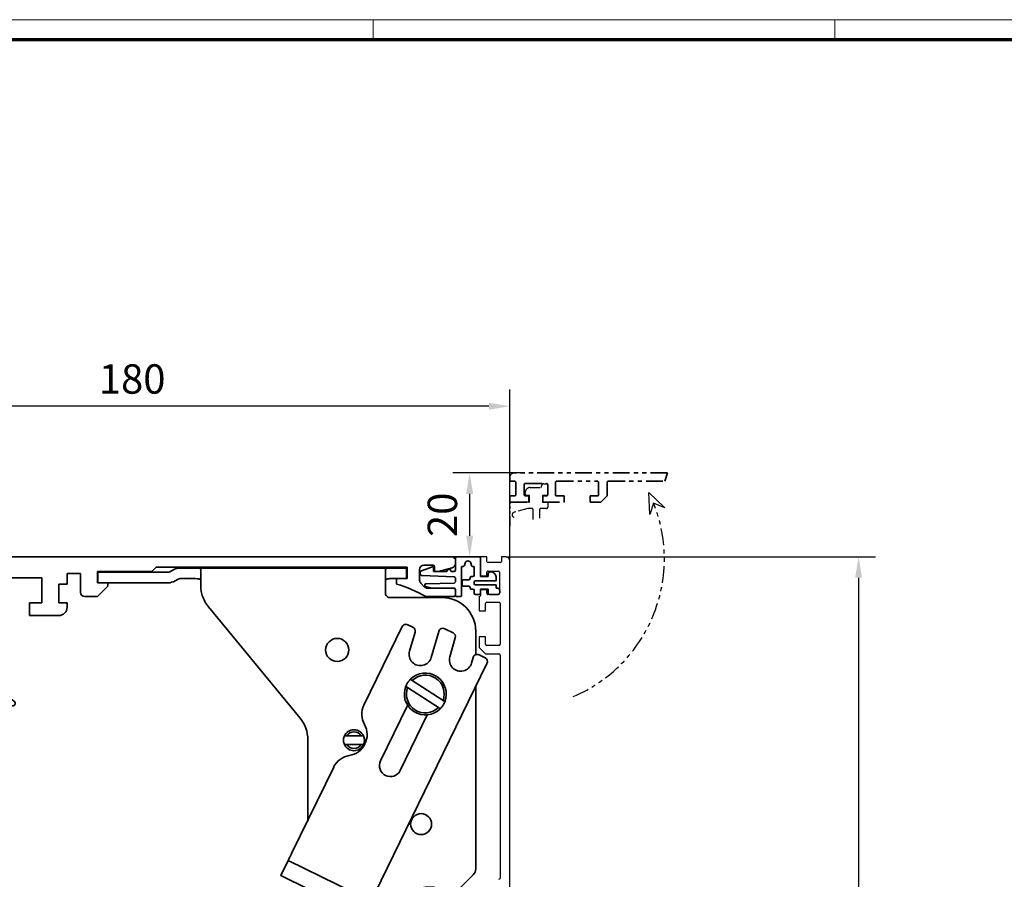
# Model space of a CAD drawing. Units: millimetres. Extents: x -8 to 1180, y -2828 to 5537.
# Drawn here: x 226 to 461, y 1570 to 1775 of the extents above; entities that cross this region are included whole.
import ezdxf

# ---------------------------------------------------------------- set-up
doc = ezdxf.new("R2010")
doc.units = ezdxf.units.MM
for name, pattern in [('BLOCK 17515200120 Blende Bruchstück$0$ACDINTGB', [9, 4, -1, 1, -1, 1, -1]), ('HIDDEN', [4.5, 1.5, -1.5, 1.5]), ('XREF 17502201150 Laufwagen SA$0$HIDDEN', [1.905, 1.27, -0.635])]:
    doc.linetypes.add(name, pattern=pattern)
for name, color, linetype in [('01_ZRahmen', 7, 'Continuous'), ('BLOCK 17504101150 Blendenhalter SA$0$Konstruktion', 31, 'Continuous'), ('BLOCK 17515200120 Blende Bruchstück$0$17515200120 Blende Bruchstück', 1, 'Continuous'), ('BLOCK 25505000120 Antriebsprofil$0$Konstruktion', 31, 'Continuous'), ('BLOCK 25507001120 Schanierprofil$0$25507001120 Schanierprofil', 5, 'Continuous'), ('Konstruktion', 31, 'Continuous'), ('Mass', 7, 'Continuous')]:
    doc.layers.add(name, color=color, linetype=linetype)
doc.layers.add('XREF ANTRIEB$0$Konstruktion', color=7, linetype='Continuous', true_color=0xffbf7f)
doc.styles.add('Bemassungstext (DORMA)', font='isocpeur.ttf')
doc.dimstyles.new('DORMA_M', dxfattribs={"dimtxt": 3.5, "dimasz": 2.5, "dimexe": 2, "dimexo": 0, "dimgap": 1.5, "dimtad": 1, "dimdec": 8, "dimtxsty": 'Bemassungstext (DORMA)', "dimcen": 0.1, "dimclrt": 256, "dimadec": 8, "dimazin": 2, "dimtfac": 1, "dimtdec": 8, "dimtmove": 0, "dimatfit": 3, "dimfxl": 1, "dimtolj": 1, "dimarcsym": 0})

# ---------------------------------------------------------------- blocks, each defined once
blk = doc.blocks.new('BLOCK 17515200120 Blende Bruchstück$0$BLOCK 17515200120 Blende Bruchstück')
at = {"color": 1, "linetype": 'BLOCK 17515200120 Blende Bruchstück$0$ACDINTGB', "lineweight": 35}
for p, q in [((0, 6), (0, 5)), ((0, 5), (1.1, 5)), ((37.53, 7), (1, 7)), ((1.4, 4.7), (1.4, 1.8)), ((10.85, 1.8), (10.85, 4.7)), ((11.15, 5), (20.85, 5)), ((21.15, 4.7), (21.15, 1.8)), ((23.15, 1.5), (23.15, 4.7)), ((23.45, 5), (36.93, 5)), ((37.53, 7), (36.93, 5)), ((3.4, 1.8), (3.4, 4.2)), ((3.7, 4.5), (8.7, 4.5)), ((9, 4.2), (9, 1.8)), ((0, 1.5), (0, 0)), ((1.1, 1.5), (0, 1.5)), ((0, 0), (4.55, 0)), ((4.55, 1.5), (3.7, 1.5)), ((4.55, 0), (4.55, 1.5)), ((7.85, 1.5), (7.85, 0)), ((8.7, 1.5), (7.85, 1.5)), ((12.9, 1.5), (11.15, 1.5)), ((12.9, 0), (12.9, 1.5)), ((19.1, 1.5), (19.1, 0)), ((20.85, 1.5), (19.1, 1.5)), ((21.65, 0), (23.15, 1.5)), ((7.85, 0), (12.9, 0)), ((19.1, 0), (21.65, 0))]:
    blk.add_line(p, q, dxfattribs=at)
at = {"color": 1, "linetype": 'BLOCK 17515200120 Blende Bruchstück$0$ACDINTGB', "ltscale": 0.6}
for p, q in [((4.85, 3.5), (7.55, 3.5)), ((7.55, 3.5), (7.55, 3.9)), ((8.05, 4.4), (8.55, 4.4)), ((9.04, 2.02), (9.04, 3.98)), ((3.65, 2.1), (3.65, 2.3)), ((4.65, 1.6), (4.15, 1.6)), ((4.65, 0), (4.65, 1.6)), ((7.75, 1.6), (7.76, -0.08)), ((8.55, 1.6), (7.75, 1.6)), ((0.05, -5.7), (0.05, -0.3)), ((2.54, 0), (0.35, 0)), ((2.55, 0), (0.36, 0)), ((4.29, -1.5), (1.03, -2.37)), ((4.59, 0), (2.54, 0)), ((4.6, 0), (2.55, 0)), ((5.25, -1.5), (4.29, -1.5)), ((4.59, 0), (4.65, 0)), ((5.55, -4.1), (5.55, -1.8)), ((7.05, -1.8), (7.05, -3.79)), ((8.75, -1.5), (7.35, -1.5)), ((9.05, -0.08), (7.76, -0.08)), ((9.05, -0.08), (9.05, -1.2))]:
    blk.add_line(p, q, dxfattribs=at)
at = {"color": 1}
for p, q in [((33.31, -2.95), (33.09, 2.34)), ((33.09, 2.34), (36.9, -1.34)), ((34.23, -0.19), (33.31, -2.95)), ((36.9, -1.34), (34.23, -0.19))]:
    blk.add_line(p, q, dxfattribs=at)
at = {"color": 1, "linetype": 'BLOCK 17515200120 Blende Bruchstück$0$ACDINTGB', "lineweight": 35}
for centre, radius, start, end in [((1, 6), 1, 90, 180), ((1.1, 4.7), 0.3, 0, 90), ((11.15, 4.7), 0.3, 90, 180), ((20.85, 4.7), 0.3, 0, 90), ((23.45, 4.7), 0.3, 90, 180), ((3.7, 4.2), 0.3, 90, 180), ((8.7, 4.2), 0.3, 0, 90), ((1.1, 1.8), 0.3, 270, 0), ((3.7, 1.8), 0.3, 180, 270), ((8.7, 1.8), 0.3, 270, 0), ((11.15, 1.8), 0.3, 180, 270), ((20.85, 1.8), 0.3, 270, 0)]:
    blk.add_arc(centre, radius, start, end, dxfattribs=at)
at = {"color": 1, "linetype": 'BLOCK 17515200120 Blende Bruchstück$0$ACDINTGB', "ltscale": 0.6}
for centre, radius, start, end in [((4.85, 2.3), 1.2, 133.6369, 180), ((4.85, 2.3), 1.2, 90, 133.635), ((8.05, 3.9), 0.5, 90, 180), ((8.55, 3.9), 0.5, 9.6024, 90), ((4.15, 2.1), 0.5, 180, 270), ((8.55, 2.1), 0.5, 270, 350.3976), ((0.35, -0.3), 0.3, 90, 180), ((5.25, -1.8), 0.3, 0, 90), ((7.35, -1.8), 0.3, 90, 180), ((8.75, -1.2), 0.3, 270, 0), ((1.2, -3), 0.65, 105, 255)]:
    blk.add_arc(centre, radius, start, end, dxfattribs=at)
at = {"layer": 'BLOCK 17515200120 Blende Bruchstück$0$17515200120 Blende Bruchstück', "color": 1, "linetype": 'BLOCK 17515200120 Blende Bruchstück$0$ACDINTGB'}
blk.add_arc((1.18, -13.5), 35.63, 292.9044, 21.9418, dxfattribs=at)
blk = doc.blocks.new('BLOCK 17515200120 Blende Bruchstück')
at = {"layer": 'BLOCK 17515200120 Blende Bruchstück$0$17515200120 Blende Bruchstück'}
blk.add_blockref('BLOCK 17515200120 Blende Bruchstück$0$BLOCK 17515200120 Blende Bruchstück', (13.3, 13.3), dxfattribs=at)
blk = doc.blocks.new('*D396')
at = {"layer": 'Mass', "color": 0, "lineweight": -2}
for p, q in [((346.12, 1666.79), (329.68, 1666.79)), ((333.68, 1651.79), (333.68, 1661.79)), ((337.01, 1646.79), (329.68, 1646.79))]:
    blk.add_line(p, q, dxfattribs=at)
at = {"layer": 'Mass', "color": 0}
for points in [[(334.51, 1661.79), (332.85, 1661.79), (333.68, 1666.79)], [(332.85, 1651.79), (334.51, 1651.79), (333.68, 1646.79)]]:
    blk.add_solid(points, dxfattribs=at)
at = {"layer": 'Mass', "linetype": 'HIDDEN', "insert": (327.18, 1656.79), "char_height": 7, "attachment_point": 5, "rotation": 90, "style": 'Bemassungstext (DORMA)'}
blk.add_mtext('\\A1;20', dxfattribs=at)
blk = doc.blocks.new('*D397')
at = {"layer": 'Mass', "color": 0, "lineweight": -2}
for p, q in [((163.26, 1646.79), (163.26, 1686.66)), ((343.26, 1645.79), (343.26, 1686.66)), ((338.26, 1682.66), (168.26, 1682.66))]:
    blk.add_line(p, q, dxfattribs=at)
at = {"layer": 'Mass', "color": 0}
for points in [[(168.26, 1683.5), (168.26, 1681.83), (163.26, 1682.66)], [(338.26, 1681.83), (338.26, 1683.5), (343.26, 1682.66)]]:
    blk.add_solid(points, dxfattribs=at)
at = {"layer": 'Mass', "linetype": 'HIDDEN', "insert": (253.26, 1689.16), "char_height": 7, "attachment_point": 5, "style": 'Bemassungstext (DORMA)'}
blk.add_mtext('\\A1;180', dxfattribs=at)
blk = doc.blocks.new('*U286')
at = {"layer": 'BLOCK 25507001120 Schanierprofil$0$25507001120 Schanierprofil', "linetype": 'Continuous', "lineweight": 35}
for p, q in [((-6.3, -3.2), (-6.3, -0.3)), ((-6, 0), (-0.6, 0)), ((-4.42, -2.3), (-4.8, -2.3)), ((-4.8, -2.3), (-4.8, -9.2)), ((-3.98, -1.52), (-4.13, -2.08)), ((-2.47, -2.08), (-2.62, -1.52)), ((-1.8, -2.3), (-2.18, -2.3)), ((-1.8, -4.4), (-1.8, -2.3)), ((-0.3, -0.3), (-0.3, -4.7)), ((-14.7, -3.98), (-14.7, -3.83)), ((-14.37, -3.36), (-11.77, -2.41)), ((-6.59, -4.75), (-14.22, -4.48)), ((-11.5, -2.6), (-11.5, -3.5)), ((-11.5, -3.5), (-8.3, -3.5)), ((-7.3, -3.5), (-6.6, -3.5)), ((1.5, -4.7), (1.5, -4.1)), ((2, -3.6), (2.2, -3.6)), ((-13.31, -6.48), (-6.59, -6.25)), ((-6.3, -5.95), (-6.3, -5.05)), ((-4.7, -6.7), (-4.7, -5.8)), ((-4.4, -5.5), (-3.1, -5.5)), ((-3.1, -7), (-4.4, -7)), ((-2.8, -5.2), (-2.8, -5)), ((-2.5, -4.7), (-2.1, -4.7)), ((-1.8, -6), (-1.8, -6.4)), ((3.4, -5.7), (-1.5, -5.7)), ((-1.5, -6.7), (3.4, -6.7)), ((-0.3, -4.7), (1.5, -4.7)), ((3.4, -4.8), (3.4, -5.7)), ((3.4, -6.7), (3.4, -7.5)), ((-11.79, -7.5), (-13.38, -7.07)), ((-6.6, -7.5), (-11.79, -7.5)), ((-6.3, -9.2), (-6.3, -7.8)), ((-2.8, -7.4), (-2.8, -7.3)), ((-2.1, -7.7), (-2.5, -7.7)), ((-1.8, -8.7), (-1.8, -8)), ((-0.6, -9), (-1.5, -9)), ((1.5, -7.7), (-0.3, -7.7)), ((-0.3, -7.7), (-0.3, -8.7)), ((1.5, -8.5), (1.5, -7.7)), ((3.8, -9), (2, -9)), ((3.4, -7.5), (3.8, -7.5)), ((4.3, -8), (4.3, -8.5)), ((-5.1, -9.5), (-6, -9.5))]:
    blk.add_line(p, q, dxfattribs=at)
for centre, radius, start, end in [((-6, -0.3), 0.3, 90, 180), ((-4.42, -2), 0.3, 270, 345), ((-3.3, -1.7), 0.7, 15, 165), ((-2.18, -2), 0.3, 195, 270), ((-0.6, -0.3), 0.3, 0, 90), ((-14.2, -3.83), 0.5, 110, 180), ((-14.2, -3.98), 0.5, 180, 268), ((-11.7, -2.6), 0.2, 0, 110), ((-7.8, -3.5), 0.5, 0, 180), ((-6.6, -3.2), 0.3, 270, 0), ((-2.1, -4.4), 0.3, 270, 0), ((2, -4.1), 0.5, 90, 180), ((2.2, -4.8), 1.2, 0, 90), ((-13.3, -6.78), 0.3, 92, 255), ((-6.6, -5.05), 0.3, 0, 88), ((-6.6, -5.95), 0.3, 272, 0), ((-4.4, -5.8), 0.3, 90, 180), ((-4.4, -6.7), 0.3, 180, 270), ((-3.1, -5.2), 0.3, 270, 360), ((-3.1, -7.3), 0.3, 0, 90), ((-2.5, -5), 0.3, 90, 180), ((-1.5, -6), 0.3, 90, 180), ((-1.5, -6.4), 0.3, 180, 270), ((-6.6, -7.8), 0.3, 0, 90), ((-6, -9.2), 0.3, 180, 270), ((-5.1, -9.2), 0.3, 270, 360), ((-2.5, -7.4), 0.3, 180, 270), ((-2.1, -8), 0.3, 360, 90), ((-1.5, -8.7), 0.3, 180, 270), ((-0.6, -8.7), 0.3, 270, 0), ((2, -8.5), 0.5, 180, 270), ((3.8, -8), 0.5, 360, 90), ((3.8, -8.5), 0.5, 270, 360)]:
    blk.add_arc(centre, radius, start, end, dxfattribs=at)
blk = doc.blocks.new('BLOCK 25507001120 Schanierprofil')
blk.add_point((0, 0))
blk.add_point((0, 0))
at = {"layer": 'BLOCK 25507001120 Schanierprofil$0$25507001120 Schanierprofil'}
blk.add_blockref('*U286', (6.6, 0.3), dxfattribs=at)
blk = doc.blocks.new('XREF 17502201150 Laufwagen SA$0$17502201150 Laufwagen SA')
at = {"color": 5, "linetype": 'Continuous', "lineweight": 35}
for p, q in [((-5.5, 47.33), (-5.5, 55.16)), ((4.5, 55.16), (4.5, 46.88)), ((10.5, 50.37), (5.5, 50.37)), ((5.5, 50.37), (5.5, 47.33)), ((10.5, 50.37), (10.5, 47.67)), ((-7.94, 49), (-9.5, 49)), ((-9.5, 23), (-9.5, 49)), ((-7.94, 23), (-7.94, 49)), ((5, 47.39), (4.5, 47.39)), ((5.2, 47.19), (5, 47.39)), ((5, 47.09), (5, 47.39)), ((9.5, 49), (7.94, 49)), ((7.94, 23), (7.94, 49)), ((9.5, 23), (9.5, 49)), ((10.5, 47.67), (10.5, 43)), ((11, 46.39), (10.5, 46.39)), ((11.5, 45.89), (11.5, 43)), ((10.5, 43), (15.5, 43)), ((10.5, 41.54), (10.5, 43)), ((15.5, 43), (15.5, 41.54)), ((10.5, 41.54), (10.5, 38.29)), ((15.5, 41.54), (15.5, 38.29)), ((10.5, 38), (10.5, 38.29)), ((10.5, 38), (15.5, 38)), ((10.5, 33), (10.5, 38)), ((15.5, 38.29), (15.5, 38)), ((15.5, 38), (15.5, 33)), ((10, 33), (9.5, 33)), ((10.5, 32.5), (10, 33)), ((10, 13), (10, 33)), ((10.5, 33), (10.5, 4)), ((15.5, 33), (15.5, 4)), ((19.5, 28), (30, 28)), ((30, 28), (31, 28)), ((31, 28), (31, 23)), ((-9.5, -3), (-9.5, 23)), ((-7.94, -3), (-7.94, 23)), ((7.94, -3), (7.94, 23)), ((9.5, -3), (9.5, 23)), ((19.5, 23), (30, 23)), ((31, 23), (30, 23)), ((9.5, 13), (10, 13)), ((10, 13), (10.5, 13.5)), ((10.5, 3), (10.5, 4)), ((15.5, 3), (10.5, 3)), ((10.5, -2), (10.5, 3)), ((15.5, 4), (15.5, 3)), ((15.5, 3), (15.5, -2)), ((10.5, -2), (10.5, -12)), ((15.5, -2), (15.5, -12)), ((-9.5, -3), (-7.94, -3)), ((7.94, -3), (9.5, -3)), ((10.5, -17), (10.5, -12)), ((15.5, -12), (15.5, -17)), ((15.5, -17), (10.5, -17))]:
    blk.add_line(p, q, dxfattribs=at)
for centre, radius, start, end in [((-0.5, 48.24), 9, 60, 120), ((-4.5, 55.16), 1, 120, 180), ((3.5, 55.16), 1, 0, 60), ((0, 58), 12, 228.5904, 311.4096), ((11, 45.89), 0.5, 0, 90), ((19.5, 19), 9, 90, 116.3878), ((19.5, 19), 4, 90, 180), ((0, -12), 12, 48.5904, 131.4096)]:
    blk.add_arc(centre, radius, start, end, dxfattribs=at)
blk = doc.blocks.new('XREF 17502201150 Laufwagen SA$0$05228401330 Stellschraube Justierbügel')
at = {"color": 5, "linetype": 'Continuous', "lineweight": 35}
for p, q in [((-5, 6.6), (-2.5, 6.6)), ((-5, 6.15), (-5, 1.76)), ((-2.5, 6.6), (2.5, 6.6)), ((0, 6.15), (0, 1.76)), ((2.5, 6.6), (5, 6.6)), ((5, 6.15), (5, 1.76)), ((-7.1, 0.7), (-7.1, 0.5)), ((-5, 2.2), (-6.85, 1.13)), ((6.61, 0), (-6.6, 0)), ((-3, 0), (-3, -34.25)), ((3, -34.25), (3, 0)), ((6.85, 1.13), (5, 2.2)), ((7.1, 0.5), (7.1, 0.7)), ((-3, -34.25), (-2.25, -35)), ((-3, -34.25), (3, -34.25)), ((2.25, -35), (-2.25, -35)), ((2.25, -35), (3, -34.25))]:
    blk.add_line(p, q, dxfattribs=at)
at = {"color": 5, "linetype": 'Continuous', "lineweight": 18}
for p, q in [((-2.45, -34.8), (-2.45, 0)), ((2.45, -34.8), (2.45, 0))]:
    blk.add_line(p, q, dxfattribs=at)
at = {"color": 5, "linetype": 'Continuous', "lineweight": 35}
for centre, start, end in [((-6.6, 0.7), 120, 180), ((-6.6, 0.5), 180, 270), ((6.61, 0.5), 270, 0), ((6.61, 0.7), 0, 60)]:
    blk.add_arc(centre, 0.495, start, end, dxfattribs=at)
for points in [[(-5, 6.15), (-4.18, 6.43), (-3.35, 6.6), (-2.5, 6.6)], [(0, 6.15), (0.82, 6.43), (1.65, 6.6), (2.5, 6.6)]]:
    blk.add_open_spline(points, degree=3, dxfattribs=at)
for points, knots in [([(-5, 6.15), (-5, 6.29), (-5, 6.4), (-5, 6.56), (-5, 6.6), (-5, 6.6)], [0, 0, 0, 0, 0.5, 0.5, 1, 1, 1, 1]), ([(-2.5, 6.6), (-2.29, 6.6), (-2.07, 6.59), (-1.65, 6.55), (-1.44, 6.52), (-0.82, 6.4), (-0.41, 6.29), (0, 6.15)], [0, 0, 0, 0, 0.25, 0.25, 0.5, 0.5, 1, 1, 1, 1]), ([(2.5, 6.6), (2.71, 6.6), (2.93, 6.59), (3.35, 6.55), (3.56, 6.52), (4.18, 6.4), (4.59, 6.29), (5, 6.15)], [0, 0, 0, 0, 0.25, 0.25, 0.5, 0.5, 1, 1, 1, 1]), ([(5, 6.15), (5, 6.29), (5, 6.4), (5, 6.56), (5, 6.6), (5, 6.6)], [0, 0, 0, 0, 0.5, 0.5, 1, 1, 1, 1]), ([(0, 1.76), (-0.82, 2.03), (-1.65, 2.2), (-2.71, 2.2), (-2.92, 2.19), (-3.34, 2.15), (-3.55, 2.12), (-4.18, 2), (-4.59, 1.89), (-5, 1.76)], [0, 0, 0, 0, 0.5, 0.5, 0.625, 0.625, 0.75, 0.75, 1, 1, 1, 1]), ([(5, 1.76), (4.18, 2.03), (3.35, 2.2), (2.29, 2.2), (2.08, 2.19), (1.66, 2.15), (1.45, 2.12), (0.82, 2), (0.41, 1.89), (0, 1.76)], [0, 0, 0, 0, 0.5, 0.5, 0.625, 0.625, 0.75, 0.75, 1, 1, 1, 1])]:
    blk.add_open_spline(points, degree=3, knots=knots, dxfattribs=at)
blk = doc.blocks.new('XREF 17502201150 Laufwagen SA$0$050019-03-3-30_6kt_Mutter_M6_STGALZN_DIN439')
at = {"color": 5, "linetype": 'Continuous', "lineweight": 35}
for p, q in [((0, -4.77), (0, 4.77)), ((0, 4.77), (0.02, 4.77)), ((0.6, 5.77), (0.02, 4.77)), ((0.02, -4.77), (0.02, 4.77)), ((2.62, 5.77), (0.6, 5.77)), ((2.62, 5.77), (3.2, 4.77)), ((3.2, 4.77), (3.2, -4.77)), ((2.62, 2.89), (0.6, 2.89)), ((2.62, -2.89), (0.6, -2.89)), ((0, -4.77), (0.02, -4.77)), ((0.02, -4.77), (0.6, -5.77)), ((2.62, -5.77), (0.6, -5.77)), ((2.62, -5.77), (3.2, -4.77))]:
    blk.add_line(p, q, dxfattribs=at)
for points in [[(0.6, 2.89), (0.33, 3.36), (0.15, 3.84), (0.15, 4.45), (0.16, 4.57), (0.2, 4.82), (0.23, 4.94), (0.35, 5.3), (0.46, 5.54), (0.6, 5.77)], [(2.62, 5.77), (2.89, 5.3), (3.07, 4.82), (3.07, 4.21), (3.06, 4.09), (3.02, 3.84), (2.99, 3.72), (2.87, 3.36), (2.76, 3.12), (2.62, 2.89)], [(0.6, -2.89), (0.33, -1.94), (0.15, -0.99), (0.15, 0.24), (0.16, 0.49), (0.2, 0.97), (0.23, 1.22), (0.35, 1.94), (0.46, 2.41), (0.6, 2.89)], [(2.62, 2.89), (2.89, 1.94), (3.07, 0.99), (3.07, -0.24), (3.06, -0.49), (3.02, -0.97), (2.99, -1.22), (2.87, -1.94), (2.76, -2.41), (2.62, -2.89)], [(0.6, -5.77), (0.33, -5.3), (0.15, -4.82), (0.15, -4.21), (0.16, -4.09), (0.2, -3.84), (0.23, -3.72), (0.35, -3.36), (0.46, -3.12), (0.6, -2.89)], [(2.62, -2.89), (2.89, -3.36), (3.07, -3.84), (3.07, -4.45), (3.06, -4.57), (3.02, -4.82), (2.99, -4.94), (2.87, -5.3), (2.76, -5.54), (2.62, -5.77)]]:
    blk.add_open_spline(points, degree=3, knots=[0, 0, 0, 0, 0.5, 0.5, 0.625, 0.625, 0.75, 0.75, 1, 1, 1, 1], dxfattribs=at)
blk = doc.blocks.new('XREF 17502201150 Laufwagen SA$0$17502301140 Justierbügel SA')
at = {"color": 5, "linetype": 'Continuous', "lineweight": 35}
for p, q in [((-15, 0), (-15, 6)), ((-15, 6), (-11, 6)), ((-11, 6), (-8, 6)), ((-11, 0), (-15, 0)), ((-11, 0), (-8, 0)), ((-6, 0), (0, 0)), ((-6, -4), (-6, 0)), ((0, 0), (0, -4)), ((-6, -28), (-6, -4)), ((0, -28), (0, -4)), ((-10, -38), (-10, -32)), ((-10, -32), (-6, -32)), ((-6, -32), (26, -32)), ((26, -32), (30, -32)), ((30, -32), (30, -38)), ((-6, -38), (-10, -38)), ((-6, -38), (26, -38)), ((30, -38), (26, -38))]:
    blk.add_line(p, q, dxfattribs=at)
at = {"color": 5, "linetype": 'XREF 17502201150 Laufwagen SA$0$HIDDEN', "lineweight": 35}
for p, q in [((-5, -38), (-5, -32)), ((25, -32), (25, -38))]:
    blk.add_line(p, q, dxfattribs=at)
at = {"color": 5, "linetype": 'Continuous', "lineweight": 35}
for centre, radius, start, end in [((-8, -2), 8, 14.4775, 90), ((-8, -2), 2, 0, 90), ((4, -28), 10, 180, 203.5782), ((4, -28), 4, 180, 270)]:
    blk.add_arc(centre, radius, start, end, dxfattribs=at)
blk = doc.blocks.new('XREF 17502201150 Laufwagen SA')
for name, p in [('XREF 17502201150 Laufwagen SA$0$17502201150 Laufwagen SA', (0, 0)), ('XREF 17502201150 Laufwagen SA$0$05228401330 Stellschraube Justierbügel', (26.5, 28))]:
    blk.add_blockref(name, p)
at = {"rotation": 270}
blk.add_blockref('XREF 17502201150 Laufwagen SA$0$050019-03-3-30_6kt_Mutter_M6_STGALZN_DIN439', (26.5, 23), dxfattribs=at)
at = {"xscale": -1}
blk.add_blockref('XREF 17502201150 Laufwagen SA$0$17502301140 Justierbügel SA', (15.5, 3.5), dxfattribs=at)
blk = doc.blocks.new('BLOCK 25505000120 Antriebsprofil$0$25505000120 Antriebsprofil')
at = {"color": 5, "linetype": 'Continuous', "lineweight": 35}
for p, q in [((16, 0), (6, 0)), ((16.5, -0.85), (16.5, -0.5)), ((166.7, 0), (52.5, 0)), ((159.5, -2), (161.7, -2)), ((162, -2.3), (162, -3.2)), ((167, -1.66), (167, -0.3)), ((2.5, -3.5), (2.5, -5.5)), ((5, -6.5), (5, -3.5)), ((6, -2.5), (10.5, -2.5)), ((11.5, -3.5), (11.5, -10.77)), ((74.5, -6.5), (74.5, -4)), ((74.5, -4), (77.7, -4)), ((77.7, -4), (77.7, -8.5)), ((81.7, -6.2), (81.7, -3.5)), ((81.7, -3.5), (94.7, -3.5)), ((94.7, -3.5), (95.7, -2.5)), ((95.7, -2.5), (155.5, -2.5)), ((155.5, -2.5), (155.5, -5.2)), ((158.5, -5.6), (158.5, -3)), ((162.3, -3.5), (163, -3.5)), ((163, -3.5), (166.26, -2.63)), ((2.5, -5.5), (2, -5.5)), ((2, -5.5), (2, -7)), ((52.5, -11), (52.5, -5)), ((52.5, -5), (68.5, -5)), ((68.5, -5), (68.5, -11)), ((72.5, -11), (72.5, -6.5)), ((72.5, -6.5), (74.5, -6.5)), ((84.2, -6.2), (81.7, -6.2)), ((81.7, -9.5), (84.2, -7)), ((84.2, -7), (84.2, -6.2)), ((155.5, -5.2), (153, -5.2)), ((153, -5.2), (153, -6.5)), ((159.69, -7.21), (158.79, -6.31)), ((2.5, -7.5), (4, -7.5)), ((16.5, -10.77), (16.5, -7.86)), ((47.14, -8.9), (48.76, -13.34)), ((166.5, -7.5), (160.4, -7.5)), ((167, -9), (167, -8)), ((11.32, -11.35), (6.4, -18.37)), ((55.5, -11), (52.5, -11)), ((55.5, -14), (55.5, -11)), ((68.5, -11), (65.5, -11)), ((65.5, -11), (65.5, -14)), ((74.5, -11), (72.5, -11)), ((74.5, -12), (74.5, -11)), ((78.7, -9.5), (81.7, -9.5)), ((160, -9.5), (166.5, -9.5)), ((49.7, -14), (55.5, -14)), ((65.5, -14), (72.5, -14)), ((10.49, -21.24), (15.41, -14.21)), ((5.58, -18.8), (5.5, -18.8)), ((0, -24.3), (0, -89.5)), ((5, -43.79), (5, -24.3)), ((5.5, -23.8), (5.58, -23.8)), ((4.15, -44.85), (4.85, -44.15)), ((4, -50.7), (4, -45.21)), ((3, -75.5), (3, -62.7)), ((4, -61.7), (10, -61.7)), ((11, -62.7), (11, -65.5)), ((16, -66.5), (16, -62.7)), ((26.5, -70.5), (20, -70.5)), ((36.5, -70.5), (30.5, -70.5)), ((36.5, -73), (36.5, -70.5)), ((5, -74), (4.5, -74)), ((4.5, -74), (4.5, -75.5)), ((6, -76), (6, -75)), ((20, -74.5), (35, -74.5)), ((4.5, -75.5), (3, -75.5)), ((3.5, -77), (5, -77)), ((3, -90), (3, -77.5)), ((0, -89.5), (1.5, -89.5)), ((1.5, -89.5), (1.5, -91)), ((1.5, -91), (2, -91))]:
    blk.add_line(p, q, dxfattribs=at)
for centre, radius, start, end in [((6, -3.5), 3.5, 90, 180), ((16, -0.5), 0.5, 0, 90), ((52.5, -5), 5, 89.9473, 151.6651), ((166.7, -0.3), 0.3, 0, 90), ((17, -0.85), 0.5, 180, 278.4784), ((28.5, -78), 77.5, 75.7811, 98.4784), ((159.5, -3), 1, 90, 180), ((161.7, -2.3), 0.3, 0, 90), ((166, -1.66), 1, 285, 0), ((6, -3.5), 1, 90, 180), ((10.5, -3.5), 1, 0, 90), ((47.66, -2.39), 0.5, 255.7811, 331.6651), ((162.3, -3.2), 0.3, 180, 270), ((2.5, -7), 0.5, 180, 270), ((4, -6.5), 1, 270, 0), ((17.5, -7.86), 1, 98.9127, 180), ((28.5, -78), 72, 75.5606, 98.9127), ((143.39, -38.59), 33.5, 60.2731, 73.3269), ((159.5, -5.6), 1, 180, 225), ((46.2, -9.24), 1, 20, 75.5606), ((78.7, -8.5), 1, 180, 270), ((160.4, -6.5), 1, 225, 270), ((166.5, -8), 0.5, 0, 90), ((166.5, -9), 0.5, 270, 0), ((10.5, -10.77), 1, 325, 0), ((10.5, -10.77), 6, 325, 0), ((49.7, -13), 1, 200, 270), ((72.5, -12), 2, 270, 0), ((5.58, -17.8), 1, 270, 325), ((5.5, -24.3), 5.5, 90, 180), ((5.58, -17.8), 6, 270, 325), ((5.5, -24.3), 0.5, 90, 180), ((4.5, -43.79), 0.5, 315, 0), ((4.5, -45.21), 0.5, 135, 180), ((10, -50.7), 6, 180, 270), ((10, -62.7), 6, 0, 90), ((4, -62.7), 1, 90, 180), ((10, -62.7), 1, 0, 90), ((20, -65.5), 9, 180, 270), ((20, -66.5), 4, 180, 270), ((28.5, -70.5), 2, 0, 180), ((5, -75), 1, 0, 90), ((35, -73), 1.5, 270, 0), ((3.5, -77.5), 0.5, 90, 180), ((5, -76), 1, 270, 0), ((2, -90), 1, 270, 0)]:
    blk.add_arc(centre, radius, start, end, dxfattribs=at)
blk = doc.blocks.new('BLOCK 25505000120 Antriebsprofil$0$18409101120 Daemmlage')
at = {"color": 5, "linetype": 'Continuous', "lineweight": 35}
for p, q in [((-8, -1), (-8, -2)), ((-2, -1), (-8, -1)), ((-8, -2), (-2, -2)), ((8, -1), (2, -1)), ((2, -2), (8, -2)), ((8, -2), (8, -1))]:
    blk.add_line(p, q, dxfattribs=at)
for centre in [(0, -1), (0, -2)]:
    blk.add_arc(centre, 2, 0, 180, dxfattribs=at)
blk = doc.blocks.new('BLOCK 25505000120 Antriebsprofil$0$17515100120 Laufprofil')
at = {"color": 5, "linetype": 'Continuous', "lineweight": 35}
for p, q in [((-8, 0), (-8, -2)), ((8, -2), (8, 0)), ((-8, -2), (-2, -2)), ((2, -2), (8, -2))]:
    blk.add_line(p, q, dxfattribs=at)
for centre, radius, start, end in [((0, -6), 10, 36.8699, 143.1301), ((0, -2), 2, 0, 180)]:
    blk.add_arc(centre, radius, start, end, dxfattribs=at)
blk = doc.blocks.new('BLOCK 25505000120 Antriebsprofil$0$255060-01-1-20_LS-Abdeckung')
at = {"color": 5, "linetype": 'Continuous', "lineweight": 35}
for p, q in [((1.5, 17.5), (1.5, 17.34)), ((1.77, 16.9), (2.41, 16.56)), ((4.7, 18), (2, 18)), ((2.7, 16.73), (2.7, 16.9)), ((2.8, 17), (4.19, 17)), ((21.99, 16.5), (7.44, 16.5)), ((23.43, 16.12), (22.01, 16.5)), ((5.5, 15.56), (5.5, 1.39)), ((6.5, 1.39), (6.5, 15)), ((7, 15.5), (23.2, 15.5)), ((23.5, 15.8), (23.5, 16.02)), ((-0.29, 0.44), (-0.93, 0.1)), ((0, 0.1), (0, 0.27)), ((3.1, 0), (0.1, 0)), ((5.5, 1.39), (3.1, 0)), ((3.6, -0.87), (6, 0.52)), ((-1.2, -0.34), (-1.2, -0.5)), ((-0.7, -1), (3.1, -1))]:
    blk.add_line(p, q, dxfattribs=at)
for centre, radius, start, end in [((2, 17.5), 0.5, 90, 180), ((2, 17.34), 0.5, 180, 242), ((2.5, 16.73), 0.2, 242, 0), ((2.8, 16.9), 0.1, 90, 180), ((4.19, 16.9), 0.1, 16.6015, 90), ((6.2, 17.5), 2, 196.6015, 247.6073), ((4.7, 17.5), 0.5, 0, 90), ((6.2, 17.5), 1, 180, 258.8651), ((5.95, 16.22), 0.3, 20.1458, 78.8651), ((7.44, 16.2), 0.3, 90, 157.9757), ((21.99, 16.4), 0.1, 75, 90), ((5.4, 15.56), 0.1, 0, 67.6073), ((6.7, 16.5), 0.5, 200.1458, 337.9757), ((7, 15), 0.5, 90, 180), ((23.2, 15.8), 0.3, 270, 0), ((23.4, 16.02), 0.1, 0, 75), ((-0.7, -0.34), 0.5, 118, 180), ((-0.2, 0.27), 0.2, 0, 118), ((0.1, 0.1), 0.1, 180, 270), ((5.5, 1.39), 1, 300, 0), ((-0.7, -0.5), 0.5, 180, 270), ((3.1, 0), 1, 270, 300)]:
    blk.add_arc(centre, radius, start, end, dxfattribs=at)
blk = doc.blocks.new('BLOCK 25505000120 Antriebsprofil')
for name, p in [('BLOCK 25505000120 Antriebsprofil$0$17515100120 Laufprofil', (28.5, -67.5)), ('BLOCK 25505000120 Antriebsprofil$0$18409101120 Daemmlage', (28.5, -68.5)), ('BLOCK 25505000120 Antriebsprofil$0$255060-01-1-20_LS-Abdeckung', (1.5, -91))]:
    blk.add_blockref(name, p)
at = {"layer": 'BLOCK 25505000120 Antriebsprofil$0$Konstruktion'}
blk.add_blockref('BLOCK 25505000120 Antriebsprofil$0$25505000120 Antriebsprofil', (0, 0), dxfattribs=at)
blk = doc.blocks.new('BLOCK 17504101150 Blendenhalter SA$0$17504101150 Blendenhalter SA')
at = {"color": 5, "linetype": 'Continuous', "lineweight": 35}
for p, q in [((0.15, 2.5), (0.15, 0)), ((1.87, 2.5), (0.15, 2.5)), ((1.87, 2.5), (3.77, 2.5)), ((16.8, 2.5), (3.77, 2.5)), ((17.99, 3.03), (17.3, 2.63)), ((22.64, 3.5), (19.74, 3.5)), ((22.64, 3.5), (46.09, 3.5)), ((24.64, -0.63), (24.64, 3.18)), ((36.4, 3.7), (36.2, 3.5)), ((36.4, 3.7), (40.9, 3.7)), ((41.1, 3.5), (40.9, 3.7)), ((46.09, 3.5), (56.69, 3.5)), ((56.69, 3.5), (70.65, 3.5)), ((61.4, 3.7), (61.2, 3.5)), ((61.4, 3.7), (65.9, 3.7)), ((66.1, 3.5), (65.9, 3.7)), ((68.65, 3.18), (68.65, -2.5)), ((71.65, 3.5), (70.65, 3.5)), ((71.65, 3.5), (73.65, 3.5)), ((73.65, 3.5), (73.65, 1)), ((1.87, 0), (0.15, 0)), ((3.77, 0), (1.87, 0)), ((16.8, 0), (3.77, 0)), ((19.24, 0.87), (18.55, 0.47)), ((22.64, 1), (19.74, 1)), ((71.65, 1), (70.65, 1)), ((73.65, 1), (71.65, 1)), ((82.15, -3.5), (69.65, -3.5)), ((26.46, -5.71), (48.33, -32.29)), ((72.62, -10.45), (63.51, -29.13)), ((73.96, -9.99), (75.16, -10.58)), ((81.36, -11.57), (79.58, -17.77)), ((84.75, -11.92), (82.76, -10.95)), ((90.15, -17.13), (90.15, -11.5)), ((74.39, -16.29), (75.69, -11.75)), ((83.97, -17.62), (85.27, -13.09)), ((89.54, -17.79), (89.16, -19.11)), ((90.94, -17.16), (92.38, -17.86)), ((66.1, -74.03), (92.84, -19.2)), ((75.02, -23.26), (74.6, -22.98)), ((75.02, -23.26), (82.37, -28.06)), ((73.5, -24.66), (73.93, -24.94)), ((73.93, -24.94), (81.28, -29.74)), ((90.15, -68.17), (90.15, -24.71)), ((82.8, -28.34), (82.37, -28.06)), ((73.94, -29.2), (67.48, -42.44)), ((81.28, -29.74), (81.7, -30.02)), ((72.16, -44.72), (78.61, -31.48)), ((50.15, -37.37), (50.15, -56.53)), ((59.42, -36.5), (58.86, -36.5)), ((59.42, -36.5), (62.88, -36.5)), ((63.44, -36.5), (62.88, -36.5)), ((58.86, -38.5), (59.42, -38.5)), ((59.42, -38.5), (62.88, -38.5)), ((62.88, -38.5), (63.44, -38.5)), ((56.31, -43.9), (46.32, -64.38)), ((43.69, -69.77), (45.45, -66.18)), ((64.93, -75.68), (45.45, -66.18)), ((63.18, -79.28), (43.69, -69.77)), ((89.56, -69.59), (85.74, -73.41)), ((79.82, -72.5), (78.15, -72.5)), ((50.15, -72.92), (50.15, -83.5)), ((77.15, -73.5), (77.15, -82.5)), ((81.56, -73.41), (81.24, -73.09)), ((84.32, -74), (82.98, -74)), ((65.22, -75.82), (65.22, -75.83)), ((73.8, -83.84), (66.47, -76.76)), ((71.02, -86.71), (63.69, -79.64)), ((82.98, -82), (84.32, -82)), ((78.15, -83.5), (79.82, -83.5)), ((81.24, -82.91), (81.56, -82.59)), ((85.74, -82.59), (89.56, -86.41)), ((75.24, -85.22), (72.46, -88.1)), ((90.15, -88.5), (90.15, -87.83)), ((56.15, -89.5), (89.15, -89.5))]:
    blk.add_line(p, q, dxfattribs=at)
at = {"color": 5, "linetype": 'Continuous'}
blk.add_line((63.47, -79.42), (43.69, -69.77), dxfattribs=at)
at = {"color": 5, "linetype": 'Continuous', "lineweight": 35, "flags": 128}
for points in [[(46.32, -64.38), (46.15, -64.73), (45.99, -65.07), (45.84, -65.38), (45.7, -65.65), (45.59, -65.88), (45.51, -66.04), (45.46, -66.14), (45.45, -66.18)], [(65.22, -75.82), (65.24, -75.79), (65.29, -75.69), (65.37, -75.52), (65.48, -75.3), (65.61, -75.02), (65.76, -74.71), (65.93, -74.38), (66.1, -74.03)], [(64.93, -75.68), (65.04, -75.74), (65.14, -75.78), (65.2, -75.81), (65.22, -75.82)], [(73.8, -83.84), (74.08, -84.11), (74.35, -84.37), (74.6, -84.61), (74.81, -84.82), (74.99, -84.99), (75.13, -85.12), (75.21, -85.2), (75.24, -85.22)], [(72.46, -88.1), (72.43, -88.08), (72.35, -88), (72.22, -87.87), (72.04, -87.69), (71.82, -87.48), (71.57, -87.24), (71.3, -86.98), (71.02, -86.71)]]:
    blk.add_lwpolyline(points, dxfattribs=at)
at = {"color": 5, "linetype": 'Continuous', "lineweight": 35}
for centre, radius in [((57.15, -16), 2.75), ((77.15, -57.5), 2.5), ((57.15, -83.5), 2.75)]:
    blk.add_circle(centre, radius, dxfattribs=at)
for centre, radius, start, end in [((16.8, 3.5), 1, 270, 300), ((19.74, 0), 3.5, 90, 120), ((16.8, 3.5), 3.5, 270, 300), ((19.74, 0), 1, 90, 120), ((32.64, -0.63), 8, 197.2214, 219.4521), ((69.65, -2.5), 1, 210, 270), ((82.15, -11.5), 8, 0, 90), ((73.52, -10.89), 1, 64, 154), ((74.73, -11.48), 1, 344, 64), ((82.32, -11.84), 1, 64, 164), ((84.31, -12.82), 1, 344, 64), ((76.98, -17.03), 2.7, 164, 344), ((86.57, -18.37), 2.7, 164, 344), ((90.5, -18.06), 1, 64, 164), ((91.94, -18.76), 1, 334, 64), ((78.15, -26.5), 5, 338.3793, 135.3054), ((78.15, -26.5), 4.5, 339.682, 134.0028), ((78.15, -26.5), 5, 158.3793, 315.3054), ((78.15, -26.5), 4.5, 159.682, 314.0028), ((68.01, -31.33), 5, 154, 209.2498), ((42.15, -37.37), 8, 0, 39.4521), ((61.15, -37.5), 2.5, 23.5782, 156.4218), ((59.28, -36.21), 5, 278.7502, 29.2498), ((61.15, -37.5), 2, 30, 150), ((61.15, -37.5), 2.5, 203.5782, 336.4218), ((61.15, -37.5), 2, 210, 330), ((60.8, -46.1), 5, 98.7502, 154), ((69.82, -43.58), 2.6, 154, 334), ((88.15, -68.17), 2, 315, 0), ((78.15, -73.5), 1, 90, 180), ((79.82, -74.5), 2, 45, 90), ((82.98, -72), 2, 225, 270), ((84.32, -72), 2, 270, 315), ((62.3, -81.08), 6, 46, 64), ((62.3, -81.08), 2, 46, 64), ((82.98, -84), 2, 90, 135), ((84.32, -84), 2, 45, 90), ((56.15, -83.5), 6, 180, 270), ((78.15, -82.5), 1, 180, 270), ((79.82, -81.5), 2, 270, 315), ((88.15, -87.83), 2, 0, 45), ((89.15, -88.5), 1, 270, 0)]:
    blk.add_arc(centre, radius, start, end, dxfattribs=at)
at = {"color": 5, "linetype": 'Continuous'}
for centre, radius, start, end in [((76.98, -17.03), 2.7, 164, 344), ((86.57, -18.37), 2.7, 164, 344), ((69.82, -43.58), 2.6, 154, 334)]:
    blk.add_arc(centre, radius, start, end, dxfattribs=at)
at = {"color": 5, "linetype": 'Continuous', "lineweight": 35}
for points, knots in [([(22.64, 3.5), (22.77, 3.5), (22.9, 3.5), (23.16, 3.5), (23.29, 3.5), (23.53, 3.5), (23.65, 3.49), (23.87, 3.49), (23.97, 3.48), (24.25, 3.46), (24.4, 3.43), (24.54, 3.36), (24.58, 3.33), (24.63, 3.26), (24.64, 3.23), (24.64, 3.18)], [0, 0, 0, 0, 0.125, 0.125, 0.25, 0.25, 0.375, 0.375, 0.5, 0.5, 0.75, 0.75, 0.875, 0.875, 1, 1, 1, 1]), ([(68.65, 3.18), (68.65, 3.23), (68.66, 3.26), (68.71, 3.33), (68.75, 3.35), (68.84, 3.4), (68.9, 3.42), (69.05, 3.45), (69.13, 3.46), (69.41, 3.49), (69.63, 3.5), (70, 3.5), (70.12, 3.5), (70.38, 3.5), (70.52, 3.5), (70.65, 3.5)], [0, 0, 0, 0, 0.125, 0.125, 0.25, 0.25, 0.375, 0.375, 0.5, 0.5, 0.75, 0.75, 0.875, 0.875, 1, 1, 1, 1]), ([(24.64, 0.46), (24.64, 0.53), (24.63, 0.59), (24.58, 0.7), (24.55, 0.75), (24.46, 0.83), (24.4, 0.86), (24.26, 0.92), (24.18, 0.94), (23.9, 0.98), (23.67, 0.99), (23.3, 1), (23.17, 1), (22.91, 1), (22.77, 1), (22.64, 1)], [0, 0, 0, 0, 0.125, 0.125, 0.25, 0.25, 0.375, 0.375, 0.5, 0.5, 0.75, 0.75, 0.875, 0.875, 1, 1, 1, 1]), ([(70.65, 1), (70.51, 1), (70.38, 1), (70.12, 1), (69.99, 1), (69.74, 0.99), (69.62, 0.99), (69.4, 0.98), (69.3, 0.97), (69.02, 0.92), (68.88, 0.87), (68.74, 0.75), (68.7, 0.7), (68.66, 0.59), (68.65, 0.53), (68.65, 0.46)], [0, 0, 0, 0, 0.125, 0.125, 0.25, 0.25, 0.375, 0.375, 0.5, 0.5, 0.75, 0.75, 0.875, 0.875, 1, 1, 1, 1]), ([(24.64, -0.63), (24.64, -1.02), (24.67, -1.41), (24.78, -2.2), (24.88, -2.61), (25, -3)], [0, 0, 0, 0, 0.5, 0.5, 1, 1, 1, 1]), ([(73.5, -24.66), (73.61, -24.41), (73.84, -23.91), (74.24, -23.36), (74.51, -23.07), (74.6, -22.98)], [0, 0, 0, 0, 0.405017, 0.821787, 1, 1, 1, 1]), ([(82.8, -28.34), (82.69, -28.59), (82.46, -29.09), (82.06, -29.64), (81.79, -29.93), (81.7, -30.02)], [0, 0, 0, 0, 0.405016, 0.821786, 1, 1, 1, 1]), ([(58.86, -38.5), (58.77, -38.23), (58.6, -37.7), (58.67, -37), (58.81, -36.62), (58.86, -36.5)], [0, 0, 0, 0, 0.407969, 0.815965, 1, 1, 1, 1]), ([(63.44, -36.5), (63.53, -36.77), (63.7, -37.3), (63.63, -38), (63.49, -38.38), (63.44, -38.5)], [0, 0, 0, 0, 0.407968, 0.815963, 1, 1, 1, 1])]:
    blk.add_open_spline(points, degree=3, knots=knots, dxfattribs=at)
blk.add_open_spline([(68.78, -3), (68.7, -2.85), (68.65, -2.68), (68.65, -2.5)], degree=3, dxfattribs=at)
blk = doc.blocks.new('BLOCK 17504101150 Blendenhalter SA')
at = {"layer": 'BLOCK 17504101150 Blendenhalter SA$0$Konstruktion'}
blk.add_blockref('BLOCK 17504101150 Blendenhalter SA$0$17504101150 Blendenhalter SA', (0, 0), dxfattribs=at)
blk = doc.blocks.new('XREF ANTRIEB')
at = {"layer": 'XREF ANTRIEB$0$Konstruktion'}
blk.add_point((0, 0), dxfattribs=at)
for name, p in [('BLOCK 25505000120 Antriebsprofil', (-2.5, 5.5)), ('XREF 17502201150 Laufwagen SA', (26, -58))]:
    blk.add_blockref(name, p)
blk.add_blockref('BLOCK 17504101150 Blendenhalter SA', (79.2, -0.7), dxfattribs=at)
blk = doc.blocks.new('*D484')
at = {"layer": 'Mass', "color": 0, "lineweight": -2}
for p, q in [((342.26, 1646.79), (430.34, 1646.79)), ((426.34, 1641.79), (426.34, 1451.79)), ((342.26, 1446.79), (430.34, 1446.79))]:
    blk.add_line(p, q, dxfattribs=at)
at = {"layer": 'Mass', "color": 0}
for points in [[(427.18, 1641.79), (425.51, 1641.79), (426.34, 1646.79)], [(425.51, 1451.79), (427.18, 1451.79), (426.34, 1446.79)]]:
    blk.add_solid(points, dxfattribs=at)
at = {"layer": 'Mass', "linetype": 'HIDDEN', "insert": (419.84, 1546.79), "char_height": 7, "attachment_point": 5, "rotation": 90, "style": 'Bemassungstext (DORMA)'}
blk.add_mtext('\\A1;200', dxfattribs=at)

msp = doc.modelspace()

# ---------------------------------------------------------------- linework, layer by layer
at = {"color": 7, "linetype": 'Continuous'}
for p, q in [((337.76462236, 1646.79127754), (336.26462677, 1646.79127754)), ((336.26462677, 1646.79127754), (336.26462677, 1642.24126757)), ((337.76462236, 1646.79127754), (336.26462677, 1646.79127754)), ((337.76462236, 1645.69127382), (337.76462236, 1646.79127754)), ((337.76462236, 1645.69127382), (337.76462236, 1646.79127754)), ((340.96462437, 1645.39126874), (338.06462744, 1645.39126874)), ((340.96462437, 1645.39126874), (338.06462744, 1645.39126874)), ((342.26462403, 1646.79127754), (341.264622, 1646.79127754)), ((341.264622, 1646.79127754), (341.264622, 1645.69127382)), ((342.26462403, 1646.79127754), (341.264622, 1646.79127754)), ((341.264622, 1646.79127754), (341.264622, 1645.69127382)), ((343.26462606, 1447.79127461), (343.26462606, 1645.79127551)), ((336.26462677, 1642.24126757), (337.76462236, 1642.24126757)), ((336.26462677, 1642.24126757), (337.76462236, 1642.24126757)), ((337.76462236, 1642.24126757), (337.76462236, 1643.09127451)), ((337.76462236, 1642.24126757), (337.76462236, 1643.09127451)), ((338.06462744, 1643.39127959), (340.46462336, 1643.39127959)), ((338.06462744, 1643.39127959), (340.46462336, 1643.39127959)), ((340.76462099, 1643.09127451), (340.76462099, 1638.09127928)), ((340.76462099, 1643.09127451), (340.76462099, 1638.09127928)), ((337.76462236, 1638.94127132), (336.26462677, 1638.94127132)), ((336.26462677, 1638.94127132), (336.26462677, 1637.59127082)), ((337.76462236, 1638.94127132), (336.26462677, 1638.94127132)), ((336.26462677, 1638.94127132), (336.26462677, 1637.59127082)), ((337.76462236, 1638.09127928), (337.76462236, 1638.94127132)), ((337.76462236, 1638.09127928), (337.76462236, 1638.94127132)), ((340.46462336, 1637.7912742), (338.06462744, 1637.7912742)), ((335.96462169, 1637.29128064), (335.96462169, 1633.89126779)), ((335.96462169, 1637.29128064), (335.96462169, 1633.89126779)), ((337.46462473, 1633.89126779), (337.46462473, 1635.64127506)), ((337.46462473, 1633.89126779), (337.46462473, 1635.64127506)), ((337.76462236, 1635.94128014), (340.66462675, 1635.94128014)), ((337.76462236, 1635.94128014), (340.66462675, 1635.94128014)), ((340.96462437, 1635.64127506), (340.96462437, 1625.94127477)), ((340.96462437, 1635.64127506), (340.96462437, 1625.94127477)), ((335.96462169, 1633.89126779), (337.46462473, 1633.89126779)), ((335.96462169, 1633.89126779), (337.46462473, 1633.89126779)), ((337.46462473, 1627.69126714), (335.96462169, 1627.69126714)), ((335.96462169, 1627.69126714), (335.96462169, 1625.14127613)), ((337.46462473, 1627.69126714), (335.96462169, 1627.69126714)), ((335.96462169, 1627.69126714), (335.96462169, 1625.14127613)), ((337.46462473, 1625.94127477), (337.46462473, 1627.69126714)), ((337.46462473, 1625.94127477), (337.46462473, 1627.69126714)), ((335.96462169, 1625.14127613), (337.46462473, 1623.64128054)), ((335.96462169, 1625.14127613), (337.46462473, 1623.64128054)), ((337.46462473, 1623.64128054), (340.66462675, 1623.64128054)), ((337.46462473, 1623.64128054), (340.66462675, 1623.64128054)), ((340.66462675, 1625.6412697), (337.76462236, 1625.6412697)), ((340.66462675, 1625.6412697), (337.76462236, 1625.6412697)), ((340.96462437, 1623.34127547), (340.96462437, 1570.24127812))]:
    msp.add_line(p, q, dxfattribs=at)
for centre, radius, start, end in [((338.06462445, 1645.69127456), 0.3, 180, 270), ((338.06462445, 1645.69127456), 0.3, 180, 270), ((340.96462445, 1645.69127456), 0.3, 270, 0), ((340.96462445, 1645.69127456), 0.3, 270, 0), ((342.26462445, 1645.79127456), 1, 0, 90), ((342.26462445, 1645.79127456), 1, 0, 90), ((338.06462445, 1643.09127456), 0.3, 90, 180), ((338.06462445, 1643.09127456), 0.3, 89.9999999999, 180), ((340.46462445, 1643.09127456), 0.3, 0, 90), ((340.46462445, 1643.09127456), 0.3, 0, 90), ((335.96462445, 1637.59127456), 0.3, 270, 0), ((335.96462445, 1637.59127456), 0.3, 270, 0), ((338.06462445, 1638.09127456), 0.3, 180, 270), ((338.06462445, 1638.09127456), 0.3, 180, 270.0000000001), ((340.46462445, 1638.09127456), 0.3, 270, 0), ((340.46462445, 1638.09127456), 0.3, 270, 0), ((337.76462445, 1635.64127456), 0.3, 90, 180), ((337.76462445, 1635.64127456), 0.3, 90, 180), ((340.66462445, 1635.64127456), 0.3, 0, 90), ((340.66462445, 1635.64127456), 0.3, 0, 90), ((337.76462445, 1625.94127456), 0.3, 180, 270), ((337.76462445, 1625.94127456), 0.3, 180, 270), ((340.66462445, 1625.94127456), 0.3, 270, 0), ((340.66462445, 1625.94127456), 0.3, 270, 0), ((340.66462445, 1623.34127456), 0.3, 0, 90), ((340.66462445, 1623.34127456), 0.3, 0, 90), ((340.66462445, 1570.24127456), 0.3, 270, 0)]:
    msp.add_arc(centre, radius, start, end, dxfattribs=at)
at = {"layer": '01_ZRahmen', "color": 1, "lineweight": 20}
for p, q in [((310.66187752, 1774.77050713), (310.66187752, 1769.97051713)), ((420.66187752, 1774.77050713), (420.66187752, 1769.97051713))]:
    msp.add_line(p, q, dxfattribs=at)
msp.add_lwpolyline([(1180.46197752, 934.17051713), (1180.46197752, 1774.77050713), (-8.13812248, 1774.77050713), (-8.13812248, 934.17051713)], close=True, dxfattribs=at)
at = {"layer": '01_ZRahmen', "lineweight": 70}
msp.add_lwpolyline([(1175.66187752, 938.97051713), (1175.66187752, 1769.97051713), (11.66187752, 1769.97051713), (11.66187752, 938.97051713)], close=True, dxfattribs=at)

# ---------------------------------------------------------------- block references
for name, p in [('XREF ANTRIEB', (165.76462984, 1641.29128129)), ('BLOCK 25507001120 Schanierprofil', (329.96463106, 1646.49128074))]:
    msp.add_blockref(name, p)
at = {"layer": 'Konstruktion'}
msp.add_blockref('BLOCK 17515200120 Blende Bruchstück', (329.96463106, 1646.49128074), dxfattribs=at)

# ---------------------------------------------------------------- dimensions: what is measured, and where the dimension line sits
at = {"layer": 'Mass'}
dim = msp.add_linear_dim(base=(163.26463094, 1682.66269296), p1=(343.26462699, 1645.79127551), p2=(163.26463094, 1646.79128449), dimstyle='DORMA_M', override={"dimscale": 0, "dimdec": 0}, dxfattribs=at)
dim.commit()
dim.dimension.update_dxf_attribs({"geometry": '*D397', "text_midpoint": (253.26462896, 1682.66269296), "dimtype": 160})
for base, p1, p2, picture, middle in [((333.67971475, 1666.79132887), (337.01462689, 1646.79127754), (346.12416, 1666.79132887), '*D396', (327.17971475, 1656.79130321)), ((426.34266664, 1446.79127456), (342.26462403, 1646.79127754), (342.26462403, 1446.79127456), '*D484', (419.84266664, 1546.79127605))]:
    dim = msp.add_linear_dim(base=base, p1=p1, p2=p2, angle=90, dimstyle='DORMA_M', override={"dimscale": 0, "dimdec": 0}, dxfattribs=at)
    dim.commit()
    dim.dimension.update_dxf_attribs({"geometry": picture, "text_midpoint": middle})

doc.saveas('drawing.dxf')
